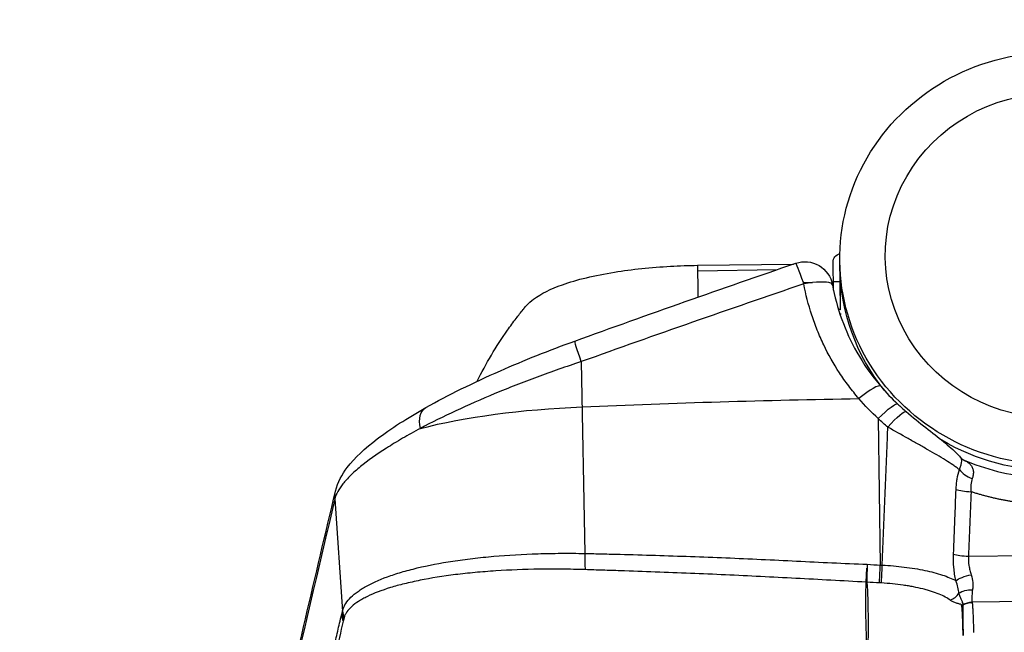
# Model space of a CAD drawing. Units: millimetres. Extents: x -6495 to 6495, y -6495 to 6495.
# Drawn here: x -192 to -16, y 4471 to 4580 of the extents above; entities that cross this region are included whole.
import ezdxf

# ---------------------------------------------------------------- set-up
doc = ezdxf.new("R2010")
doc.units = ezdxf.units.MM
doc.header["$LTSCALE"] = 20
doc.layers.add('2d', color=230, linetype='Continuous')

msp = doc.modelspace()

# ---------------------------------------------------------------- linework, layer by layer
at = {"layer": '2d'}
for p, q in [((-45.26, 4528.22), (-45.39, 4538.22)), ((-70.77, 4536.15), (-53.64, 4536.38)), ((-46.5, 4531.69), (-46.57, 4536.71)), ((-70.75, 4535.19), (-56.55, 4535.38)), ((-45.32, 4533.22), (-46.52, 4533.21)), ((-45.23, 4529.86), (-45.28, 4533.93)), ((-46.51, 4532.26), (-46.62, 4532.25)), ((-45.26, 4532.27), (-45.31, 4532.27)), ((-45.11, 4527.44), (-45.36, 4527.44)), ((-91.5, 4518.96), (-90.84, 4484.74)), ((-45.05, 4516.38), (-45.05, 4516.38)), ((-38.52, 4508.79), (-38.16, 4482.67)), ((-135.44, 4494.49), (-134.08, 4474.41)), ((-22.44, 4484.24), (9.32, 4484.67)), ((-109.12, 4481.45), (-109.12, 4481.45)), ((-44.6, 4482.97), (-44.6, 4482.97)), ((-45, 4479.86), (-45, 4479.86)), ((8.88, 4476.45), (-21.79, 4476.03)), ((-23.47, 4472.96), (-23.47, 4472.96))]:
    msp.add_line(p, q, dxfattribs=at)
msp.add_circle((0, 0), 6494.77, dxfattribs=at)
at = {"layer": '2d', "extrusion": (0, 0, -1)}
for centre, radius, start, end in [((45.03, 4536.73), 1.54, 359.2278, 76.5474), ((51.62, 4531.79), 5, 71.0813, 169.7494), ((44.94, 4529.73), 1.54, 281.9082, 297.6668)]:
    msp.add_arc(centre, radius, start, end, dxfattribs=at)
at = {"layer": '2d'}
msp.add_arc((-5.58, 4411.42), 125, 144.3809, 144.381, dxfattribs=at)
at = {"layer": '2d', "extrusion": (0, 0, -1)}
for centre, major_axis, ratio, start_param, end_param in [((-7.28, 4537.36), (38.1, 0.51), 0.965926, 1.570796, 4.712389), ((-7.28, 4537.88), (-30, -0.4), 0.965926, 4.712389, 7.853982), ((-7.26, 4536.32), (38.1, 0.51), 0.965926, 2.499203, 3.141593), ((-51.62, 4531.79), (-5, -0.07), 0.258819, 1.521593, 1.570796), ((-51.62, 4531.79), (5, 0.07), 0.258819, -1.570796, -1.289517), ((-90.93, 4517.94), (-1.7, 4.7), 0.03908, -1.337187, 0), ((-33.66, 4383.02), (500.19, 6.74), 0.258819, 4.600298, 4.69926), ((-38.48, 4507.75), (3.42, 3.65), 0.150459, -1.425005, 0), ((-116.74, 4506.41), (-2.45, 4.36), 0.600217, -1.105208, 0), ((-85.55, 4498.06), (-50.23, -0.68), 0.258819, 0.813775, 1.458705), ((-36.78, 4506.23), (3.23, 3.82), 0.142667, -1.417279, 0), ((-7.26, 4536.32), (38.1, 0.51), 0.965926, 1.570796, 2.134641), ((-130.46, 4494.73), (-4.87, 1.14), 0.963787, -0.288191, 0.000001), ((-38.13, 4482.05), (0.16, 3), 0.020769, 3.686712, 4.920904), ((-37.78, 4482.03), (0.15, 3), 0.019879, 3.685735, 4.920988), ((-21.93, 4480.11), (3.11, 0.74), 0.257104, 3.67847, 4.769598), ((-41.14, 4471.12), (-10, 0.08), 0.851482, 1.610606, 1.622982), ((-41.14, 4471.12), (9.95, 0.97), 0.84903, -1.441512, -1.42905), ((-21.7, 4476.16), (-3.18, 0.34), 0.647797, 0.628434, 1.492343), ((-21.75, 4472.94), (3.09, 0.82), 0.96392, 4.425633, 4.948279), ((-21.74, 4472.92), (3.11, 0.74), 0.9643, 4.400724, 4.925532), ((-21.76, 4473), (3.16, 0.53), 0.959868, 4.341589, 4.859288)]:
    msp.add_ellipse(centre, major_axis=major_axis, ratio=ratio, start_param=start_param, end_param=end_param, dxfattribs=at)
at = {"layer": '2d'}
for centre, major_axis, ratio, start_param, end_param in [((-51.62, 4531.79), (-1.62, 4.73), 0.034986, -1.306773, 0), ((-51.62, 4531.79), (-1.62, 4.73), 0.034986, -1.361843, -1.306773), ((-51.62, 4531.79), (4.92, 0.89), 0.210226, 1.250612, 1.568225), ((-51.62, 4531.79), (4.92, 0.89), 0.210226, 0, 1.250612), ((-41.9, 4511.34), (3.81, 3.24), 0.169671, 0, 1.447872), ((-21.32, 4499.94), (-3, 1.1), 0.581484, 0.679031, 1.641242), ((-21.99, 4496.42), (-3.2, 0.13), 0.207625, 0.602542, 1.58195), ((-90.49, 4484.13), (0.07, 3), 0.121901, 1.36746, 2.437375), ((-22.45, 4484.91), (-3.2, 0.13), 0.207625, 0.602794, 1.581951), ((-26.43, 4479.05), (2.04, 2.2), 0.890417, 4.215919, 4.891622), ((-131.09, 4474.56), (-2.93, 0.63), 0.95913, 0.271166, 0.664349), ((-24.89, 4478.09), (-2.94, 0.57), 0.938526, 2.178396, 2.282571), ((-24.91, 4478.01), (-2.91, 0.71), 0.937073, 2.234015, 2.334988), ((-131.25, 4473.91), (-2.91, 0.71), 0.966016, 0.297597, 0.687738), ((-131.17, 4474.22), (-2.91, 0.71), 0.965756, 0.296451, 0.685451), ((-131.12, 4474.46), (-2.93, 0.66), 0.961857, 0.280745, 0.672194)]:
    msp.add_ellipse(centre, major_axis=major_axis, ratio=ratio, start_param=start_param, end_param=end_param, dxfattribs=at)
for points, knots in [([(-110.04, 4515.46), (-108.49, 4518.63), (-106.68, 4521.68), (-104.15, 4525.28), (-103.63, 4525.99), (-102.7, 4527.21), (-102.29, 4527.73), (-101.8, 4528.34), (-101.72, 4528.44), (-101.64, 4528.55), (-101.63, 4528.56), (-101.62, 4528.57), (-101.62, 4528.57), (-101.39, 4528.85), (-101.37, 4528.86), (-100.87, 4529.4), (-100.45, 4529.76), (-98.63, 4531.12), (-96.93, 4531.95), (-92.29, 4533.6), (-89.1, 4534.36), (-82.48, 4535.43), (-79.04, 4535.79), (-73.97, 4536.07), (-72.37, 4536.13), (-70.77, 4536.15)], [1.114265, 1.114265, 1.114265, 1.114265, 2.172746, 2.172746, 2.437138, 2.437138, 2.635416, 2.635416, 2.672589, 2.672589, 2.676074, 2.676074, 2.677749, 2.677749, 2.785022, 2.785022, 3.107128, 3.107128, 4.079729, 4.079729, 5.293741, 5.293741, 6.353974, 6.353974, 6.834428, 6.834428, 6.834428, 6.834428]), ([(-70.77, 4536.15), (-70.77, 4536.15), (-70.76, 4536.11), (-70.76, 4535.88), (-70.76, 4535.59), (-70.75, 4535.19)], [0.2414574, 0.2414574, 0.2414574, 0.2414574, 0.5, 0.5, 1, 1, 1, 1]), ([(-41.98, 4512.37), (-42.61, 4513.11), (-43.22, 4513.86), (-44.37, 4515.4), (-44.92, 4516.19), (-46.49, 4518.58), (-47.43, 4520.24), (-48.66, 4522.81), (-49.05, 4523.68), (-49.76, 4525.46), (-50.09, 4526.37), (-50.98, 4529.1), (-51.45, 4530.95), (-51.79, 4532.83)], [0, 0, 0, 0, 0.00295047, 0.00295047, 0.00590093, 0.00590093, 0.01180187, 0.01180187, 0.01475234, 0.01475234, 0.0177028, 0.0177028, 0.02360374, 0.02360374, 0.02360374, 0.02360374]), ([(-46.7, 4532.68), (-45.94, 4528.5), (-44.45, 4524.39), (-41.14, 4518.52), (-39.7, 4516.47), (-38.09, 4514.58)], [0, 0, 0, 0, 1.312856, 1.312856, 2.072292, 2.072292, 2.072292, 2.072292]), ([(-119.19, 4510.77), (-115.28, 4512.97), (-110.74, 4515.21), (-101.7, 4519.19), (-97.18, 4521), (-92.63, 4522.64)], [0, 0, 0, 0, 1.656862, 1.656862, 3.110096, 3.110096, 3.110096, 3.110096]), ([(-91.5, 4518.96), (-94.18, 4518.08), (-96.8, 4517.16), (-100.65, 4515.73), (-101.92, 4515.25), (-103.81, 4514.51), (-104.43, 4514.26), (-105.68, 4513.76), (-106.3, 4513.5), (-109.35, 4512.24), (-111.68, 4511.21), (-116.1, 4509.15), (-118.2, 4508.1), (-120.18, 4507.05)], [0, 0, 0, 0, 0.00837518, 0.00837518, 0.01256277, 0.01256277, 0.01465657, 0.01465657, 0.01675036, 0.01675036, 0.02512555, 0.02512555, 0.03350073, 0.03350073, 0.03350073, 0.03350073]), ([(-135.33, 4495.87), (-134.95, 4497.46), (-134.18, 4498.82), (-131.88, 4501.85), (-130.08, 4503.49), (-125.47, 4507.01), (-122.53, 4508.89), (-119.19, 4510.77)], [0, 0, 0, 0, 0.896617, 0.896617, 2.196577, 2.196577, 3.608418, 3.608418, 3.608418, 3.608418]), ([(-33.54, 4510.05), (-32.4, 4509.08), (-31.19, 4508.1), (-28.92, 4506.32), (-27.85, 4505.48), (-25.95, 4503.92), (-25.1, 4503.19), (-24.16, 4502.21), (-23.96, 4501.99), (-23.77, 4501.77)], [0, 0, 0, 0, 0.454528, 0.454528, 0.881217, 0.881217, 1.304797, 1.304797, 1.425691, 1.425691, 1.425691, 1.425691]), ([(-120.18, 4507.05), (-121.29, 4506.46), (-122.35, 4505.87), (-124.38, 4504.69), (-125.33, 4504.11), (-128.01, 4502.4), (-129.57, 4501.3), (-131.53, 4499.69), (-132.13, 4499.16), (-133.17, 4498.13), (-133.62, 4497.64), (-134.76, 4496.21), (-135.25, 4495.31), (-135.44, 4494.49)], [0, 0, 0, 0, 0.00475725, 0.00475725, 0.0095145, 0.0095145, 0.019029, 0.019029, 0.02378624, 0.02378624, 0.02854349, 0.02854349, 0.03805799, 0.03805799, 0.03805799, 0.03805799]), ([(-37.81, 4482.65), (-37.5, 4490.25), (-37.2, 4497.84), (-36.89, 4505.43), (-36.87, 4506.05), (-36.84, 4506.66), (-36.82, 4507.27)], [0.00669528, 0.00669528, 0.00669528, 0.00669528, 0.03, 0.03, 0.03, 0.0318807, 0.0318807, 0.0318807, 0.0318807]), ([(-24.06, 4499.7), (-24.24, 4499.83), (-24.42, 4499.97), (-24.8, 4500.24), (-25, 4500.38), (-25.63, 4500.81), (-26.08, 4501.09), (-27.03, 4501.69), (-27.53, 4501.99), (-28.59, 4502.62), (-29.14, 4502.93), (-30.26, 4503.57), (-30.83, 4503.9), (-31.71, 4504.4), (-32.01, 4504.56), (-32.61, 4504.9), (-32.91, 4505.07), (-34.41, 4505.91), (-35.61, 4506.58), (-36.82, 4507.27)], [0.00806082, 0.00806082, 0.00806082, 0.00806082, 0.00909642, 0.00909642, 0.01013201, 0.01013201, 0.01220321, 0.01220321, 0.0142744, 0.0142744, 0.01634559, 0.01634559, 0.01841679, 0.01841679, 0.01945238, 0.01945238, 0.02048798, 0.02048798, 0.02463037, 0.02463037, 0.02463037, 0.02463037]), ([(-24.06, 4499.7), (-23.95, 4499.96), (-23.87, 4500.19), (-23.73, 4500.61), (-23.69, 4500.8), (-23.63, 4501.13), (-23.63, 4501.27), (-23.65, 4501.51), (-23.67, 4501.61), (-23.73, 4501.71), (-23.75, 4501.74), (-23.77, 4501.77)], [0, 0, 0, 0, 0.001050239, 0.001050239, 0.002100477, 0.002100477, 0.003150716, 0.003150716, 0.004200954, 0.004200954, 0.004613161, 0.004613161, 0.004613161, 0.004613161]), ([(-23.37, 4501.45), (-23.36, 4501.44), (-23.35, 4501.44), (-23.13, 4501.34), (-22.92, 4501.24), (-22.54, 4501), (-22.37, 4500.87), (-22.07, 4500.58), (-21.94, 4500.42), (-21.73, 4500.06), (-21.65, 4499.86), (-21.56, 4499.43), (-21.55, 4499.18), (-21.59, 4498.67), (-21.65, 4498.4), (-21.75, 4498.12)], [0.002150455, 0.002150455, 0.002150455, 0.002150455, 0.002192532, 0.002192532, 0.003297699, 0.003297699, 0.004402867, 0.004402867, 0.005508034, 0.005508034, 0.006613202, 0.006613202, 0.007718369, 0.007718369, 0.008823537, 0.008823537, 0.008823537, 0.008823537]), ([(-23.37, 4501.45), (-19.43, 4499.76), (-15.15, 4498.69), (-9.49, 4498.19), (-8.12, 4498.14), (-6.75, 4498.16)], [0, 0, 0, 0, 1.292326, 1.292326, 1.703723, 1.703723, 1.703723, 1.703723]), ([(-24.64, 4496.15), (-24.63, 4496.47), (-24.6, 4496.78), (-24.54, 4497.41), (-24.5, 4497.71), (-24.36, 4498.61), (-24.23, 4499.17), (-24.06, 4499.7)], [0, 0, 0, 0, 0.000978942, 0.000978942, 0.001957883, 0.001957883, 0.003915767, 0.003915767, 0.003915767, 0.003915767]), ([(-21.75, 4498.12), (-21.87, 4497.78), (-21.95, 4497.41), (-22.01, 4496.81), (-22.02, 4496.6), (-22.01, 4496.18), (-22, 4495.97), (-21.98, 4495.75)], [0, 0, 0, 0, 0.001302779, 0.001302779, 0.001954168, 0.001954168, 0.002605557, 0.002605557, 0.002605557, 0.002605557]), ([(-170.45, 4346.36), (-168.41, 4355.02), (-166.38, 4363.68), (-158.25, 4398.32), (-152.15, 4424.29), (-142.47, 4465.46), (-138.9, 4480.67), (-135.33, 4495.87)], [0, 0, 0, 0, 10, 10, 40, 40, 57.567539, 57.567539, 57.567539, 57.567539]), ([(-25.1, 4484.64), (-25.02, 4486.72), (-24.93, 4488.81), (-24.85, 4490.89), (-24.78, 4492.65), (-24.71, 4494.4), (-24.64, 4496.15)], [0, 0, 0, 0, 0.0064, 0.0064, 0.0064, 0.01177711, 0.01177711, 0.01177711, 0.01177711]), ([(-134.08, 4474.41), (-134.04, 4474.61), (-133.98, 4474.8), (-133.83, 4475.18), (-133.74, 4475.37), (-133.43, 4475.93), (-133.16, 4476.29), (-132.5, 4477.01), (-132.11, 4477.36), (-131.43, 4477.88), (-131.19, 4478.05), (-130.68, 4478.39), (-130.41, 4478.56), (-128.98, 4479.39), (-127.63, 4480.01), (-125.28, 4480.86), (-124.45, 4481.14), (-123.12, 4481.53), (-122.66, 4481.65), (-121.73, 4481.9), (-121.24, 4482.03), (-118.78, 4482.62), (-116.66, 4483.03), (-113.25, 4483.55), (-112.07, 4483.71), (-109.64, 4483.99), (-108.38, 4484.12), (-104.56, 4484.45), (-101.92, 4484.61), (-97.85, 4484.73), (-96.48, 4484.76), (-94.38, 4484.77), (-93.67, 4484.77), (-92.26, 4484.76), (-91.55, 4484.75), (-90.84, 4484.74)], [0, 0, 0, 0, 0.00212179, 0.00212179, 0.00424358, 0.00424358, 0.00848716, 0.00848716, 0.01273074, 0.01273074, 0.01485253, 0.01485253, 0.01697432, 0.01697432, 0.02546149, 0.02546149, 0.02970507, 0.02970507, 0.03182686, 0.03182686, 0.03394865, 0.03394865, 0.04243581, 0.04243581, 0.04667939, 0.04667939, 0.05092297, 0.05092297, 0.05941014, 0.05941014, 0.06365372, 0.06365372, 0.06577551, 0.06577551, 0.0678973, 0.0678973, 0.0678973, 0.0678973]), ([(-90.84, 4484.74), (-89.79, 4484.71), (-88.75, 4484.69), (-86.65, 4484.64), (-85.61, 4484.62), (-82.47, 4484.53), (-80.37, 4484.47), (-74.08, 4484.28), (-69.89, 4484.14), (-61.5, 4483.79), (-57.3, 4483.59), (-48.89, 4483.17), (-44.69, 4482.97), (-40.48, 4482.8)], [0, 0, 0, 0, 0.00315855, 0.00315855, 0.0063171, 0.0063171, 0.01263419, 0.01263419, 0.02526839, 0.02526839, 0.03790258, 0.03790258, 0.05053677, 0.05053677, 0.05053677, 0.05053677]), ([(-24.7, 4479.89), (-24.78, 4480.28), (-24.85, 4480.67), (-24.96, 4481.46), (-25.01, 4481.86), (-25.11, 4483.06), (-25.13, 4483.85), (-25.1, 4484.64)], [0, 0, 0, 0, 0.00120466, 0.00120466, 0.002409321, 0.002409321, 0.004818641, 0.004818641, 0.004818641, 0.004818641]), ([(-22.44, 4484.24), (-22.48, 4483.69), (-22.45, 4483.13), (-22.31, 4482.3), (-22.25, 4482.02), (-22.11, 4481.48), (-22.03, 4481.21), (-21.94, 4480.95)], [0, 0, 0, 0, 0.001675965, 0.001675965, 0.002513947, 0.002513947, 0.00335193, 0.00335193, 0.00335193, 0.00335193]), ([(-90.79, 4481.85), (-91.48, 4481.87), (-92.18, 4481.89), (-93.56, 4481.91), (-94.25, 4481.93), (-96.3, 4481.95), (-97.65, 4481.94), (-101.65, 4481.89), (-104.23, 4481.78), (-108, 4481.54), (-109.24, 4481.44), (-111.64, 4481.22), (-112.8, 4481.1), (-116.17, 4480.68), (-118.27, 4480.34), (-120.72, 4479.85), (-121.2, 4479.75), (-122.14, 4479.54), (-122.59, 4479.43), (-123.92, 4479.11), (-124.75, 4478.88), (-127.1, 4478.16), (-128.47, 4477.63), (-129.92, 4476.92), (-130.19, 4476.77), (-130.72, 4476.48), (-130.96, 4476.34), (-131.66, 4475.89), (-132.07, 4475.59), (-132.76, 4474.97), (-133.05, 4474.65), (-133.39, 4474.16), (-133.49, 4473.99), (-133.62, 4473.75), (-133.66, 4473.66), (-133.73, 4473.5), (-133.75, 4473.41), (-133.78, 4473.32)], [0, 0, 0, 0, 0.00210149, 0.00210149, 0.00420298, 0.00420298, 0.00840596, 0.00840596, 0.01681192, 0.01681192, 0.0210149, 0.0210149, 0.02521788, 0.02521788, 0.03362384, 0.03362384, 0.03572533, 0.03572533, 0.03782682, 0.03782682, 0.0420298, 0.0420298, 0.05043576, 0.05043576, 0.05253725, 0.05253725, 0.05463874, 0.05463874, 0.05884172, 0.05884172, 0.0630447, 0.0630447, 0.06514619, 0.06514619, 0.06619693, 0.06619693, 0.06724768, 0.06724768, 0.06724768, 0.06724768]), ([(-40.67, 4479.62), (-44.87, 4479.84), (-49.05, 4480.07), (-57.41, 4480.51), (-61.59, 4480.72), (-69.94, 4481.1), (-74.11, 4481.26), (-80.37, 4481.5), (-82.45, 4481.57), (-85.58, 4481.68), (-86.62, 4481.71), (-88.7, 4481.78), (-89.75, 4481.81), (-90.79, 4481.85)], [0.00006158, 0.00006158, 0.00006158, 0.00006158, 0.01262989, 0.01262989, 0.02519821, 0.02519821, 0.03776652, 0.03776652, 0.04405068, 0.04405068, 0.04719276, 0.04719276, 0.05033484, 0.05033484, 0.05033484, 0.05033484]), ([(-40.67, 4479.62), (-40.67, 4479.76), (-40.67, 4479.91), (-40.65, 4480.28), (-40.64, 4480.48), (-40.62, 4480.91), (-40.61, 4481.14), (-40.58, 4481.63), (-40.56, 4481.88), (-40.54, 4482.13)], [0, 0, 0, 0, 0.000750434, 0.000750434, 0.001500869, 0.001500869, 0.002251303, 0.002251303, 0.003001738, 0.003001738, 0.003001738, 0.003001738]), ([(-40.51, 4482.13), (-40.52, 4481.88), (-40.53, 4481.62), (-40.54, 4481.14), (-40.54, 4480.91), (-40.55, 4480.47), (-40.55, 4480.27), (-40.55, 4479.91), (-40.55, 4479.75), (-40.55, 4479.62)], [0, 0, 0, 0, 0.000756088, 0.000756088, 0.001512177, 0.001512177, 0.002268265, 0.002268265, 0.003024354, 0.003024354, 0.003024354, 0.003024354]), ([(-37.81, 4482.65), (-37.14, 4482.62), (-36.48, 4482.58), (-35.17, 4482.46), (-34.53, 4482.4), (-33.25, 4482.24), (-32.61, 4482.15), (-31.39, 4481.95), (-30.8, 4481.84), (-29.66, 4481.6), (-29.11, 4481.47), (-28.06, 4481.19), (-27.56, 4481.04), (-26.63, 4480.74), (-26.2, 4480.58), (-25.4, 4480.24), (-25.03, 4480.07), (-24.7, 4479.89)], [0, 0, 0, 0, 0.00197691, 0.00197691, 0.00395382, 0.00395382, 0.00593073, 0.00593073, 0.00790764, 0.00790764, 0.00988455, 0.00988455, 0.01186147, 0.01186147, 0.01383838, 0.01383838, 0.01581529, 0.01581529, 0.01581529, 0.01581529]), ([(-24.14, 4477.65), (-24.18, 4477.97), (-24.24, 4478.32), (-24.41, 4479.07), (-24.53, 4479.47), (-24.7, 4479.89)], [0, 0, 0, 0, 0.001528312, 0.001528312, 0.003056625, 0.003056625, 0.003056625, 0.003056625]), ([(-21.94, 4480.95), (-21.78, 4480.47), (-21.69, 4480), (-21.65, 4479.31), (-21.65, 4479.08), (-21.67, 4478.65), (-21.69, 4478.44), (-21.73, 4478.24)], [0, 0, 0, 0, 0.001547777, 0.001547777, 0.002321665, 0.002321665, 0.003095553, 0.003095553, 0.003095553, 0.003095553]), ([(-40.57, 4468.68), (-40.61, 4469.49), (-40.64, 4470.33), (-40.69, 4472.06), (-40.71, 4472.94), (-40.75, 4475.68), (-40.74, 4477.61), (-40.67, 4479.62)], [0.00101959, 0.00101959, 0.00101959, 0.00101959, 0.00678382, 0.00678382, 0.01254806, 0.01254806, 0.02407652, 0.02407652, 0.02407652, 0.02407652]), ([(-40.55, 4479.62), (-40.42, 4477.6), (-40.37, 4475.68), (-40.34, 4472.94), (-40.34, 4472.06), (-40.34, 4470.33), (-40.35, 4469.5), (-40.37, 4468.68)], [0, 0, 0, 0, 0.01153603, 0.01153603, 0.01730404, 0.01730404, 0.02307205, 0.02307205, 0.02307205, 0.02307205]), ([(-25.68, 4476.4), (-25.93, 4476.59), (-26.23, 4476.78), (-26.9, 4477.14), (-27.27, 4477.32), (-28.09, 4477.66), (-28.54, 4477.82), (-29.26, 4478.05), (-29.51, 4478.12), (-30.02, 4478.26), (-30.29, 4478.33), (-31.1, 4478.54), (-31.66, 4478.66), (-32.54, 4478.83), (-32.84, 4478.88), (-33.45, 4478.99), (-33.76, 4479.04), (-34.7, 4479.17), (-35.34, 4479.25), (-36.63, 4479.38), (-37.28, 4479.43), (-37.94, 4479.47)], [0, 0, 0, 0, 0.00197318, 0.00197318, 0.00394637, 0.00394637, 0.00591955, 0.00591955, 0.00690614, 0.00690614, 0.00789274, 0.00789274, 0.00986592, 0.00986592, 0.01085251, 0.01085251, 0.0118391, 0.0118391, 0.01381229, 0.01381229, 0.01578547, 0.01578547, 0.01578547, 0.01578547]), ([(-21.73, 4478.24), (-21.77, 4477.98), (-21.78, 4477.74), (-21.81, 4477.3), (-21.81, 4477.1), (-21.82, 4476.73), (-21.83, 4476.56), (-21.83, 4476.28), (-21.82, 4476.16), (-21.8, 4476.07)], [0, 0, 0, 0, 0.001013121, 0.001013121, 0.002026243, 0.002026243, 0.003039364, 0.003039364, 0.004052485, 0.004052485, 0.004052485, 0.004052485]), ([(-23.65, 4475.5), (-23.66, 4475.56), (-23.7, 4475.6), (-23.83, 4475.67), (-23.92, 4475.69), (-24.18, 4475.77), (-24.39, 4475.82), (-24.79, 4475.95), (-24.99, 4476.02), (-25.36, 4476.19), (-25.53, 4476.29), (-25.68, 4476.4)], [0, 0, 0, 0, 0.000592065, 0.000592065, 0.001184131, 0.001184131, 0.002368262, 0.002368262, 0.003552393, 0.003552393, 0.004736523, 0.004736523, 0.004736523, 0.004736523]), ([(-23.37, 4475.63), (-23.38, 4475.75), (-23.42, 4475.87), (-23.53, 4476.14), (-23.6, 4476.3), (-23.75, 4476.64), (-23.83, 4476.83), (-24, 4477.22), (-24.07, 4477.43), (-24.14, 4477.65)], [0, 0, 0, 0, 0.001212561, 0.001212561, 0.002425123, 0.002425123, 0.003637684, 0.003637684, 0.004850246, 0.004850246, 0.004850246, 0.004850246]), ([(-23.57, 4475.15), (-23.58, 4475.17), (-23.6, 4475.19), (-23.61, 4475.23), (-23.61, 4475.25), (-23.62, 4475.3), (-23.62, 4475.33), (-23.63, 4475.37), (-23.64, 4475.4), (-23.64, 4475.42)], [-0.00000006, -0.00000006, -0.00000006, -0.00000006, 0.000266268, 0.000266268, 0.000532596, 0.000532596, 0.000798924, 0.000798924, 0.001065252, 0.001065252, 0.001065252, 0.001065252]), ([(-23.39, 4470.08), (-23.4, 4470.91), (-23.42, 4471.75), (-23.49, 4473.44), (-23.53, 4474.29), (-23.57, 4475.15)], [0, 0, 0, 0, 0.00975783, 0.00975783, 0.01951567, 0.01951567, 0.01951567, 0.01951567]), ([(-23.34, 4470.11), (-23.35, 4470.98), (-23.36, 4471.88), (-23.37, 4473.24), (-23.38, 4473.7), (-23.38, 4474.39), (-23.38, 4474.61), (-23.38, 4474.96), (-23.38, 4475.07), (-23.38, 4475.3), (-23.38, 4475.42), (-23.38, 4475.55)], [0, 0, 0, 0, 0.01027165, 0.01027165, 0.01540747, 0.01540747, 0.01797538, 0.01797538, 0.01925934, 0.01925934, 0.02054329, 0.02054329, 0.02054329, 0.02054329]), ([(-21.78, 4476.01), (-21.75, 4475.9), (-21.74, 4475.79), (-21.73, 4475.56), (-21.72, 4475.45), (-21.7, 4475.12), (-21.69, 4474.9), (-21.65, 4474.23), (-21.63, 4473.78), (-21.57, 4472.45), (-21.54, 4471.56), (-21.55, 4470.67)], [0, 0, 0, 0, 0.00129035, 0.00129035, 0.0025807, 0.0025807, 0.0051614, 0.0051614, 0.0103228, 0.0103228, 0.0206456, 0.0206456, 0.0206456, 0.0206456]), ([(-137.04, 4461.99), (-136.57, 4463.9), (-136.1, 4465.88), (-135.4, 4468.86), (-135.17, 4469.86), (-134.7, 4471.83), (-134.47, 4472.81), (-134.24, 4473.77)], [0, 0, 0, 0, 0.02289034, 0.02289034, 0.03433551, 0.03433551, 0.04578068, 0.04578068, 0.04578068, 0.04578068]), ([(-133.94, 4472.68), (-134.39, 4470.74), (-134.88, 4468.78), (-135.82, 4464.82), (-136.28, 4462.81), (-136.68, 4460.79)], [0, 0, 0, 0, 0.02289196, 0.02289196, 0.04578392, 0.04578392, 0.04578392, 0.04578392])]:
    msp.add_open_spline(points, degree=3, knots=knots, dxfattribs=at)
for points in [[(-92.63, 4522.64), (-79.55, 4527.37), (-66.4, 4532.01), (-53.24, 4536.52)], [(-70.75, 4535.19), (-70.73, 4533.69), (-70.71, 4532.11), (-70.69, 4530.46)], [(-51.79, 4532.83), (-65.07, 4528.32), (-78.31, 4523.69), (-91.5, 4518.96)], [(-69.67, 4526.68), (-69.67, 4526.68), (-69.67, 4526.68), (-69.67, 4526.68)], [(-38.09, 4514.58), (-37.14, 4513.47), (-36.13, 4512.4), (-35.06, 4511.4)], [(-38.52, 4508.79), (-39.74, 4509.92), (-40.89, 4511.12), (-41.98, 4512.37)], [(-35.06, 4511.4), (-34.56, 4510.93), (-34.06, 4510.48), (-33.54, 4510.05)], [(-112, 4511.05), (-112, 4511.05), (-112, 4511.05), (-112, 4511.05)], [(-36.82, 4507.27), (-37.4, 4507.76), (-37.97, 4508.27), (-38.52, 4508.79)], [(-23.77, 4501.77), (-23.62, 4501.58), (-23.41, 4501.47), (-23.37, 4501.45)], [(-23.37, 4501.45), (-23.37, 4501.45), (-23.37, 4501.45), (-23.37, 4501.45)], [(-21.98, 4495.75), (-22.14, 4491.92), (-22.29, 4488.08), (-22.44, 4484.24)], [(-135.44, 4494.49), (-147.15, 4444.68), (-158.85, 4394.83), (-170.56, 4344.98)], [(-40.54, 4482.13), (-40.53, 4482.13), (-40.52, 4482.13), (-40.51, 4482.13)], [(-40.48, 4482.8), (-40.49, 4482.58), (-40.5, 4482.35), (-40.51, 4482.13)], [(-40.48, 4482.8), (-39.7, 4482.75), (-38.93, 4482.71), (-38.16, 4482.67)], [(-38.16, 4482.67), (-38.04, 4482.67), (-37.93, 4482.66), (-37.81, 4482.65)], [(-40.67, 4479.62), (-40.67, 4479.62), (-40.67, 4479.62), (-40.67, 4479.62)], [(-40.55, 4479.62), (-40.55, 4479.62), (-40.55, 4479.62), (-40.55, 4479.62)], [(-38.31, 4479.49), (-39.05, 4479.53), (-39.8, 4479.57), (-40.55, 4479.62)], [(-37.94, 4479.47), (-38.06, 4479.47), (-38.18, 4479.48), (-38.31, 4479.49)], [(-134.1, 4474.32), (-134.1, 4474.35), (-134.09, 4474.38), (-134.08, 4474.41)], [(-23.64, 4475.42), (-23.65, 4475.45), (-23.65, 4475.47), (-23.65, 4475.5)], [(-23.38, 4475.57), (-23.38, 4475.59), (-23.38, 4475.61), (-23.37, 4475.63)], [(-23.38, 4475.55), (-23.38, 4475.56), (-23.38, 4475.56), (-23.38, 4475.57)], [(-21.8, 4476.07), (-21.8, 4476.06), (-21.79, 4476.05), (-21.79, 4476.03)], [(-21.79, 4476.03), (-21.79, 4476.03), (-21.78, 4476.02), (-21.78, 4476.01)], [(-134.24, 4473.77), (-134.21, 4473.87), (-134.19, 4473.97), (-134.16, 4474.08)], [(-134.16, 4474.08), (-134.14, 4474.15), (-134.12, 4474.23), (-134.1, 4474.32)], [(-133.86, 4472.99), (-133.89, 4472.88), (-133.91, 4472.78), (-133.94, 4472.68)], [(-133.8, 4473.22), (-133.82, 4473.14), (-133.84, 4473.06), (-133.86, 4472.99)], [(-133.78, 4473.32), (-133.79, 4473.29), (-133.79, 4473.26), (-133.8, 4473.22)], [(-21.55, 4470.67), (-21.55, 4470.66), (-21.55, 4470.66), (-21.55, 4470.65)]]:
    msp.add_open_spline(points, degree=3, dxfattribs=at)
msp.add_rational_spline([(-6.68, 4493.41), (-11.89, 4493.34), (-17.04, 4494.13), (-21.98, 4495.75)], [1, 0.990488546268, 0.990488546268, 1], degree=3, dxfattribs=at)

doc.saveas('drawing.dxf')
